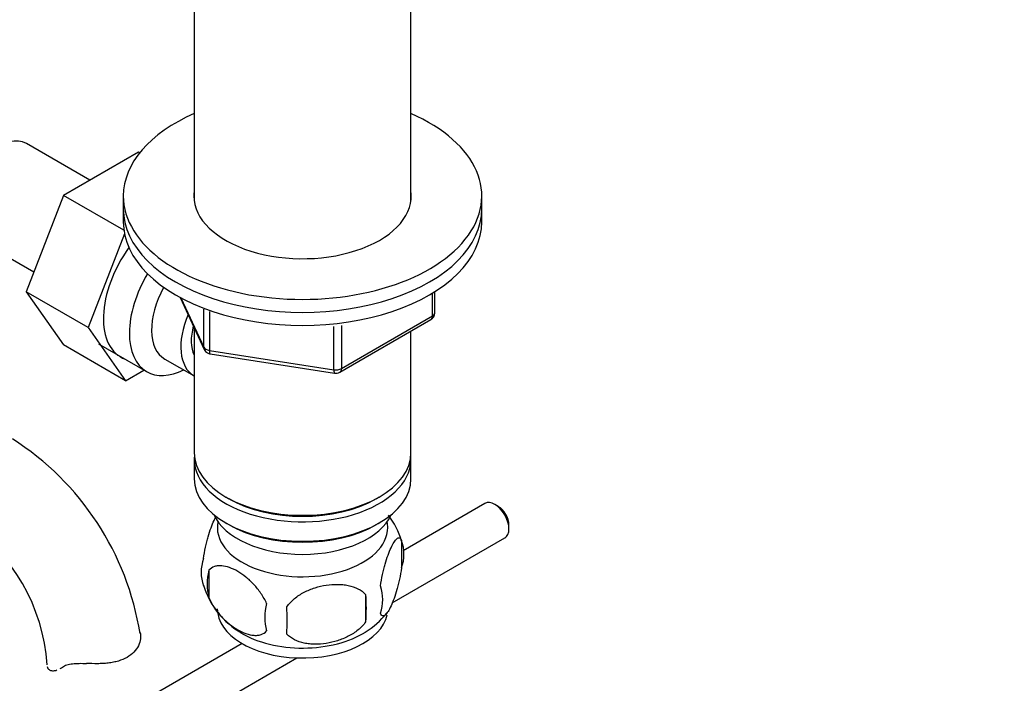
# Model space of a CAD drawing. Units: millimetres. Extents: x 0 to 1342, y 0 to 2030.
# Drawn here: x 488 to 612, y 389 to 472 of the extents above; entities that cross this region are included whole.
import ezdxf
from ezdxf import colors
from ezdxf.entities.mleader import LeaderData, LeaderLine
from ezdxf.math import Vec2, Vec3

# ---------------------------------------------------------------- set-up
doc = ezdxf.new("R2010")
doc.units = ezdxf.units.MM
doc.layers.add('DV7_Défaut', color=7, linetype='Continuous')
doc.layers.add('Défaut', color=7, linetype='Continuous')

# ---------------------------------------------------------------- blocks, each defined once
blk = doc.blocks.new('_DOT')
at = {"color": 0}
blk.add_line((0, 0), (-1, 0), dxfattribs=at)
at = {"color": 0, "const_width": 0.333}
blk.add_lwpolyline([(-0.1665, 0, 1), (0.1665, 0, 1)], format="xyb", close=True, dxfattribs=at)
blk = doc.blocks.new('SE6')
at = {"layer": 'DV7_Défaut', "color": 7, "linetype": 'Continuous'}
for p, q in [((510.06, 476.3), (510.06, 449.44)), ((537.26, 449.44), (537.26, 476.3)), ((496.96, 452.09), (488.99, 456.69)), ((503.06, 455.61), (493.65, 450.18)), ((503.21, 455.53), (503.06, 455.61)), ((493.65, 450.18), (488.95, 438.08)), ((501.23, 445.8), (493.65, 450.18)), ((501.16, 450.11), (501.16, 448.48)), ((546.16, 448.48), (546.16, 450.11)), ((501.16, 448.48), (501.16, 446.85)), ((546.16, 446.85), (546.16, 448.48)), ((482.24, 445), (489.92, 440.57)), ((501.3, 445.37), (496.73, 433.59)), ((488.95, 438.08), (493.65, 431.4)), ((496.73, 433.59), (488.95, 438.08)), ((539.98, 435.04), (539.98, 437.91)), ((540.27, 435.45), (540.27, 438.09)), ((508.3, 437.35), (511.32, 430.84)), ((508.39, 437.31), (511.26, 431.12)), ((511.26, 431.12), (511.26, 435.91)), ((511.97, 435.59), (511.97, 430.71)), ((528.34, 427.98), (539.77, 434.58)), ((528.55, 428.44), (539.98, 435.04)), ((528.55, 433.86), (528.55, 428.44)), ((496.73, 433.59), (501.43, 426.91)), ((510.06, 433.56), (510.06, 417.86)), ((527.58, 428.29), (527.58, 433.73)), ((537.26, 417.86), (537.26, 433.13)), ((501.43, 426.91), (493.65, 431.4)), ((498.04, 431.55), (504.09, 428.05)), ((511.97, 430.71), (527.58, 428.29)), ((512.07, 430.28), (527.69, 427.86)), ((506.36, 429.63), (510.04, 427.51)), ((501.43, 426.91), (503.75, 428.25)), ((510.06, 417.04), (510.06, 414.6)), ((537.26, 414.6), (537.26, 417.04)), ((514.04, 412.31), (514.4, 412.1)), ((532.92, 412.1), (533.28, 412.31)), ((546.55, 411.5), (536.28, 405.57)), ((548.22, 411.13), (547.8, 411.37)), ((514.04, 409.04), (514.4, 408.84)), ((532.92, 408.84), (533.28, 409.04)), ((549.57, 408.31), (549.57, 408.8)), ((534.92, 399.01), (549.05, 407.17)), ((536.09, 406.85), (536.09, 403.42)), ((511.9, 403.11), (511.9, 399.68)), ((531.58, 400.07), (531.58, 396.63)), ((516.08, 393.91), (468.65, 366.52)), ((473.34, 363.46), (522.95, 392.1))]:
    blk.add_line(p, q, dxfattribs=at)
for centre, radius, start, end in [((539.27, 435.45), 1, 300, 0), ((512.23, 431.27), 1, 204.8961, 240), ((512.23, 431.27), 1, 240, 261.206), ((527.84, 428.85), 1, 261.206, 300), ((467.97, 389.49), 35.75, 9.1164, 57.3915), ((468.02, 389.61), 23.65, 3.9896, 56.0104), ((526.29, 403.83), 10.24, 16.7566, 37.3482), ((531.34, 405.14), 5.05, 340.1419, 19.8581), ((516.17, 402.86), 5.24, 160.8888, 199.1112), ((518.54, 401.39), 6.86, 165.5086, 194.4914), ((521.04, 404.15), 10.24, 196.6023, 240.5103), ((528.58, 399.42), 5.15, 340.5456, 19.4544), ((513.83, 398.35), 17.84, 354.4821, 5.5179), ((525.79, 397.21), 6.86, 165.5143, 194.4857), ((493.37, 396.82), 28.36, 356.5328, 3.4672), ((526.67, 403.64), 9.59, 300.2766, 321.9506)]:
    blk.add_arc(centre, radius, start, end, dxfattribs=at)
for centre, major_axis, ratio, start_param, end_param in [((523.66, 450.11), (-22.5, 0), 0.57735, 5.361457, 6.283185), ((523.66, 450.11), (-22.5, 0), 0.57735, 0, 4.063321), ((485.62, 450.85), (3.38, 5.85), 0.57735, 0, 3.141593), ((523.66, 450.11), (-13.65, 0), 0.57735, 6.197567, 6.283185), ((523.66, 450.11), (-13.65, 0), 0.57735, 0, 3.227211), ((523.66, 448.48), (-22.5, 0), 0.57735, 0, 3.141593), ((523.66, 448.48), (-22.5, 0), 0.57735, 0, 3.141593), ((523.66, 446.85), (-22.5, 0), 0.57735, 0, 3.141593), ((506.12, 439.01), (5.27, 9.14), 0.57735, 1.393048, 3.23899), ((509.34, 437.15), (-5.25, -9.09), 0.57735, 4.694912, 6.283185), ((510.36, 436.56), (-4, -6.93), 0.57735, 4.746528, 6.283185), ((514.04, 434.44), (-4, -6.93), 0.57735, 4.925515, 6.283185), ((539.27, 435.45), (-1, 0), 0.57735, 2.356194, 3.141593), ((539.27, 435.45), (-0.5, 0.866), 0.57735, 3.141593, 3.926991), ((514.04, 434.44), (-3.08, -5.33), 0.57735, 5.14965, 5.910629), ((512.23, 431.27), (-1, 0), 0.57735, 0.261799, 1.308997), ((512.23, 431.27), (0.907, 0.421), 0.788675, 2.790713, 3.141593), ((512.23, 431.27), (0.153, 0.988), 0.211325, 2.202711, 3.141593), ((509.34, 437.15), (-5.25, -9.09), 0.57735, 0, 0.704547), ((527.84, 428.85), (-1, 0), 0.57735, 1.308997, 2.356194), ((527.84, 428.85), (0.153, 0.988), 0.211325, 2.202711, 3.141593), ((527.84, 428.85), (-0.5, 0.866), 0.57735, 3.141593, 3.926991), ((523.66, 417.86), (13.6, 0), 0.57735, 3.141593, 6.283185), ((523.66, 417.04), (-13.6, 0), 0.57735, 6.231169, 6.283185), ((523.66, 417.04), (-13.6, 0), 0.57735, 0, 3.193609), ((523.66, 414.6), (13.6, 0), 0.57735, 3.141593, 6.283185), ((523.66, 417.45), (-13.1, 0), 0.57735, 0.785398, 2.356194), ((547.8, 409.33), (-1.25, 2.17), 0.57735, 3.141593, 6.283185), ((548.22, 409.58), (0.95, -1.65), 0.57735, 0.785398, 2.356194), ((523.66, 411.74), (-11.5, 0), 0.57735, 0.250403, 2.891189), ((523.66, 408.47), (10.7, 0), 0.57735, 3.023689, 6.283185), ((523.66, 408.47), (10.7, 0), 0.57735, 0, 0.117904), ((523.66, 414.19), (-13.1, 0), 0.57735, 0.785398, 2.356194), ((523.66, 398.27), (10.7, 0), 0.57735, 3.141593, 6.161894), ((523.66, 399.52), (10.7, 0), 0.57735, 3.901989, 5.542892)]:
    blk.add_ellipse(centre, major_axis=major_axis, ratio=ratio, start_param=start_param, end_param=end_param, dxfattribs=at)
for points, knots in [([(511.22, 404.57), (511.3, 405.06), (511.38, 405.54), (511.53, 406.23), (511.59, 406.46), (511.69, 406.9), (511.75, 407.11), (511.93, 407.72), (512.05, 408.1), (512.3, 408.79), (512.42, 409.1), (512.61, 409.51), (512.68, 409.64), (512.74, 409.76)], [0, 0, 0, 0, 0.222091, 0.222091, 0.333136, 0.333136, 0.444182, 0.444182, 0.666273, 0.666273, 0.888364, 0.888364, 1, 1, 1, 1]), ([(533.44, 401.14), (533.51, 401.63), (533.6, 402.1), (533.75, 402.79), (533.8, 403.02), (533.91, 403.46), (533.97, 403.67), (534.14, 404.28), (534.26, 404.66), (534.51, 405.35), (534.64, 405.66), (534.89, 406.21), (535.02, 406.44), (535.2, 406.73), (535.27, 406.81), (535.39, 406.96), (535.45, 407.02), (535.62, 407.16), (535.73, 407.2), (535.93, 407.13), (536.02, 407.04), (536.09, 406.85)], [0, 0, 0, 0, 0.125, 0.125, 0.1875, 0.1875, 0.25, 0.25, 0.375, 0.375, 0.5, 0.5, 0.625, 0.625, 0.6875, 0.6875, 0.75, 0.75, 0.875, 0.875, 1, 1, 1, 1]), ([(519.15, 398.93), (518.96, 399.37), (518.71, 399.81), (518.17, 400.61), (517.86, 400.99), (517.23, 401.67), (516.9, 401.98), (516.21, 402.53), (515.87, 402.76), (515.18, 403.16), (514.83, 403.32), (514.15, 403.56), (513.83, 403.64), (513.35, 403.68), (513.19, 403.68), (512.89, 403.65), (512.75, 403.62), (512.34, 403.49), (512.1, 403.33), (511.9, 403.11)], [0, 0, 0, 0, 0.125, 0.125, 0.25, 0.25, 0.375, 0.375, 0.5, 0.5, 0.625, 0.625, 0.75, 0.75, 0.8125, 0.8125, 0.875, 0.875, 1, 1, 1, 1]), ([(536.09, 403.42), (536.02, 402.93), (535.93, 402.46), (535.79, 401.77), (535.73, 401.54), (535.62, 401.1), (535.57, 400.89), (535.39, 400.28), (535.27, 399.9), (535.02, 399.21), (534.89, 398.9), (534.64, 398.35), (534.51, 398.12), (534.33, 397.83), (534.27, 397.75), (534.15, 397.6), (534.09, 397.54), (533.91, 397.4), (533.8, 397.36), (533.6, 397.42), (533.51, 397.52), (533.44, 397.71)], [0, 0, 0, 0, 0.125, 0.125, 0.1875, 0.1875, 0.25, 0.25, 0.375, 0.375, 0.5, 0.5, 0.625, 0.625, 0.6875, 0.6875, 0.75, 0.75, 0.875, 0.875, 1, 1, 1, 1]), ([(521.69, 398.53), (521.95, 398.91), (522.28, 399.25), (522.83, 399.7), (523.03, 399.85), (523.44, 400.11), (523.65, 400.24), (524.3, 400.57), (524.76, 400.76), (525.69, 401.06), (526.16, 401.17), (527.11, 401.31), (527.58, 401.35), (528.27, 401.34), (528.5, 401.33), (528.95, 401.28), (529.18, 401.25), (529.83, 401.11), (530.24, 400.98), (530.99, 400.6), (531.32, 400.36), (531.58, 400.07)], [0, 0, 0, 0, 0.125, 0.125, 0.1875, 0.1875, 0.25, 0.25, 0.375, 0.375, 0.5, 0.5, 0.625, 0.625, 0.6875, 0.6875, 0.75, 0.75, 0.875, 0.875, 1, 1, 1, 1]), ([(511.9, 399.68), (512, 399.46), (512.11, 399.24), (512.35, 398.81), (512.48, 398.6), (512.89, 397.99), (513.19, 397.61), (513.67, 397.1), (513.83, 396.94), (514.17, 396.63), (514.33, 396.49), (514.84, 396.08), (515.18, 395.84), (515.88, 395.44), (516.22, 395.28), (516.9, 395.05), (517.23, 394.97), (517.71, 394.93), (517.86, 394.93), (518.16, 394.96), (518.31, 394.99), (518.72, 395.12), (518.96, 395.27), (519.15, 395.5)], [0, 0, 0, 0, 0.0625, 0.0625, 0.125, 0.125, 0.25, 0.25, 0.3125, 0.3125, 0.375, 0.375, 0.5, 0.5, 0.625, 0.625, 0.75, 0.75, 0.8125, 0.8125, 0.875, 0.875, 1, 1, 1, 1]), ([(531.58, 396.63), (531.32, 396.26), (530.99, 395.92), (530.44, 395.47), (530.24, 395.32), (529.83, 395.06), (529.62, 394.93), (528.97, 394.6), (528.51, 394.41), (527.58, 394.11), (527.11, 394), (526.16, 393.85), (525.69, 393.82), (525, 393.83), (524.77, 393.84), (524.32, 393.88), (524.09, 393.92), (523.44, 394.06), (523.03, 394.19), (522.28, 394.57), (521.95, 394.81), (521.69, 395.1)], [0, 0, 0, 0, 0.125, 0.125, 0.1875, 0.1875, 0.25, 0.25, 0.375, 0.375, 0.5, 0.5, 0.625, 0.625, 0.6875, 0.6875, 0.75, 0.75, 0.875, 0.875, 1, 1, 1, 1]), ([(503.27, 395.3), (503.34, 395.05), (503.35, 394.78), (503.28, 394.22), (503.19, 393.92), (502.91, 393.36), (502.72, 393.09), (502.24, 392.58), (501.96, 392.36), (501.29, 391.98), (500.93, 391.83), (500.34, 391.65), (500.13, 391.6), (499.71, 391.52), (499.49, 391.48), (499.05, 391.43), (498.83, 391.41), (498.38, 391.39), (498.14, 391.38), (497.45, 391.37), (496.99, 391.39), (496.52, 391.41)], [0, 0, 0, 0, 0.125, 0.125, 0.25, 0.25, 0.375, 0.375, 0.5, 0.5, 0.625, 0.625, 0.6875, 0.6875, 0.75, 0.75, 0.8125, 0.8125, 0.875, 0.875, 1, 1, 1, 1]), ([(491.62, 391.01), (491.65, 390.85), (491.73, 390.72), (491.95, 390.55), (492.1, 390.5), (492.44, 390.49), (492.62, 390.52), (492.81, 390.59)], [0, 0, 0, 0, 0.341773, 0.341773, 0.683545, 0.683545, 1, 1, 1, 1]), ([(493.52, 390.96), (493.68, 391.08), (493.86, 391.16), (494.18, 391.26), (494.29, 391.29), (494.53, 391.34), (494.66, 391.36), (494.92, 391.39), (495.05, 391.4), (495.33, 391.42), (495.47, 391.42), (495.91, 391.43), (496.21, 391.42), (496.52, 391.41)], [0, 0, 0, 0, 0.25, 0.25, 0.375, 0.375, 0.5, 0.5, 0.625, 0.625, 0.75, 0.75, 1, 1, 1, 1])]:
    blk.add_open_spline(points, degree=3, knots=knots, dxfattribs=at)
blk.add_open_spline([(493.25, 390.79), (493.34, 390.84), (493.43, 390.9), (493.52, 390.96)], degree=3, dxfattribs=at)

msp = doc.modelspace()

# ---------------------------------------------------------------- block references
at = {"layer": 'Défaut'}
msp.add_blockref('SE6', (0, 0), dxfattribs=at)

# ---------------------------------------------------------------- leaders
at = {"layer": 'Défaut', "color": 7, "linetype": 'Continuous'}
ml = msp.add_multileader_mtext('Standard', dxfattribs=at)
ml.set_content('{\\pxsm0.9;\\fSolid Edge ISO|b1||i0||c0|p34;\\W1.;25/02/2021\\P}', color=256)
ml.set_leader_properties()
ml.set_arrow_properties(name='DOT')
ml.build(insert=Vec2(0, 0))
ml.multileader.update_dxf_attribs({"leader_type": 0, "dogleg_length": 0, "arrow_head_size": 12})
ctx = ml.context
ctx.base_point, ctx.char_height, ctx.arrow_head_size, ctx.landing_gap_size = Vec3(1099.4, 2022.4), 12, 12, 4.2
notes = []
notes.append((ctx, [(0, (0, 0, 0), (0, 0), (1, 0), 1, [])]))
ctx.mtext.insert = Vec3(1101.4, 2028.52)
for ctx, leaders in notes:
    for number, flags, end, landing, length, lines in leaders:
        leader = LeaderData()
        leader.index, (leader.has_last_leader_line, leader.has_dogleg_vector, leader.attachment_direction) = number, flags
        leader.last_leader_point, leader.dogleg_vector, leader.dogleg_length = Vec3(end), Vec3(landing), length
        for number, points, colour, breaks in lines:
            line = LeaderLine()
            line.index, line.vertices, line.color, line.breaks = number, Vec3.list(points), colors.encode_raw_color(colour), breaks
            leader.lines.append(line)
        ctx.leaders.append(leader)

doc.saveas('drawing.dxf')
